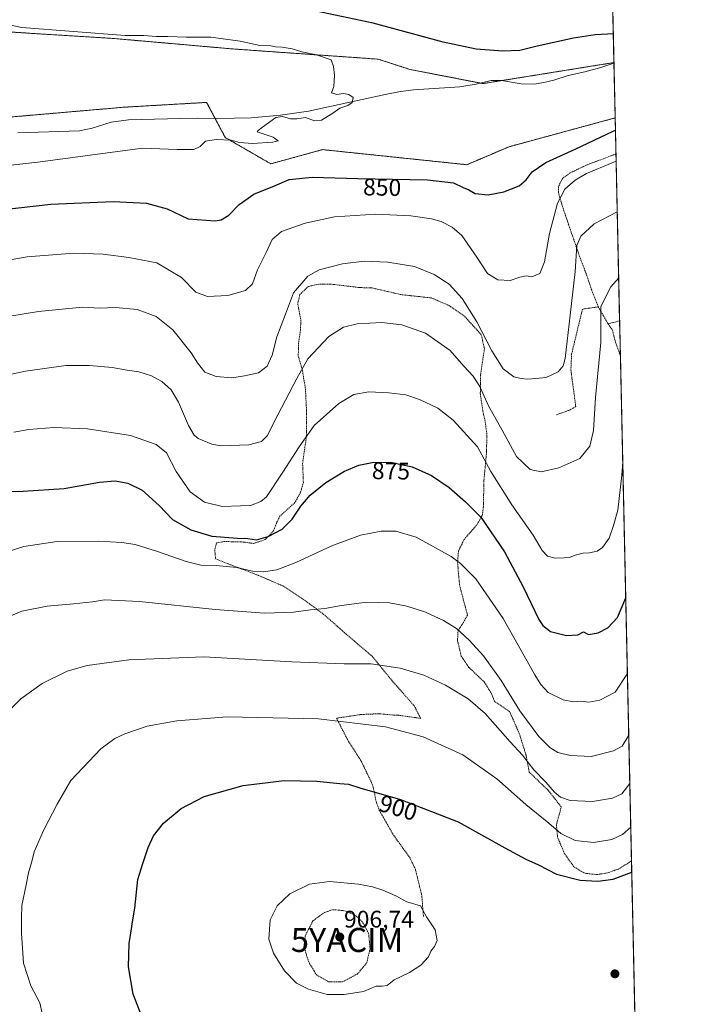
# Model space of a CAD drawing. Units: metres. Extents: x 648482 to 651947, y 4725399 to 4727787.
# Drawn here: x 651660 to 651947, y 4726871 to 4727282 of the extents above; entities that cross this region are included whole.
import ezdxf
from ezdxf.enums import TextEntityAlignment as Align

# ---------------------------------------------------------------- set-up
doc = ezdxf.new("R2010")
doc.units = ezdxf.units.M
doc.header["$MEASUREMENT"] = 0
doc.linetypes.add('TRAZOS', pattern=[0.75, 0.5, -0.25])
doc.layers.get('0').update_dxf_attribs({"lineweight": 5})
for name, color, linetype, lineweight in [('Alambrada', 19, 'TRAZOS', 0), ('Arbolado forestal', 92, 'TRAZOS', 0), ('Arbolado forestal CxS', 92, 'Continuous', 0), ('Carátula', 7, 'Continuous', 5), ('Comarca CxS', 133, 'Continuous', 0), ('Comunidad Autónoma CxS', 142, 'Continuous', 0), ('Corriente natural lineal', 142, 'Continuous', 13), ('Curva de nivel maestra', 36, 'Continuous', 30), ('Curva de nivel normal', 36, 'Continuous', 0), ('Entidad de ámbito territorial CxS', 92, 'Continuous', 0), ('Espacio natural protegido CxS', 2, 'Continuous', 0), ('Matorral', 135, 'Continuous', 0), ('Matorral CxS', 135, 'Continuous', 0), ('Municipio CxS', 142, 'Continuous', 0), ('Provincia CxS', 1, 'Continuous', 0), ('Punto de cota en terreno', 7, 'Continuous', 0), ('Rótulo de curva de nivel directora', 19, 'Continuous', 0), ('Rótulo de punto de cota en terreno', 19, 'Continuous', 0), ('Yacimiento arqueológico puntual', 7, 'Continuous', 0)]:
    doc.layers.add(name, color=color, linetype=linetype, lineweight=lineweight)
doc.styles.add('Arial', font='txt', dxfattribs={"height": 0.2})

# ---------------------------------------------------------------- blocks, each defined once
blk = doc.blocks.new('*U152')
at = {"layer": 'Matorral CxS', "color": 135, "linetype": 'Continuous', "lineweight": 0}
for points in [[(651905.75, 4727335.38, 849.87), (651907.32, 4727263.86, 847.5), (651852.75, 4727255.09, 846.35), (651822.25, 4727261, 846.34), (651809.02, 4727265.28, 845.9), (651747.95, 4727269.58, 844.29), (651726.03, 4727271.51, 844.17), (651698.79, 4727273.91, 844.35), (651643.74, 4727277.35, 843.63), (651572.97, 4727279.33, 839.14), (651550.43, 4727276, 838.18), (651519.19, 4727271.39, 837.57), (651482.08, 4727258.23, 837.71), (651381.45, 4727217.69, 834.08), (651327.2, 4727206.8, 831.92), (651313.45, 4727200.54, 831.89)], [(651623.49, 4727238.36, 840.26), (651703.19, 4727245.25, 842.94), (651732.02, 4727246.92, 843.45), (651737.49, 4727247.23, 843.55), (651737.49, 4727247.23, 843.55), (651745.24, 4727232.61, 844.57), (651764.19, 4727221.62, 847.43), (651785.84, 4727227.53, 845.61), (651845.99, 4727221.25, 847.91), (651863.57, 4727228.76, 847.75), (651907.82, 4727240.76, 848.87), (651920.11, 4726681.32, 888.07)]]:
    blk.add_polyline3d(points, dxfattribs=at)
blk = doc.blocks.new('*U175')
at = {"layer": 'Curva de nivel normal', "color": 36, "linetype": 'Continuous', "lineweight": 0}
blk.add_polyline3d([(651624.6, 4727127.08, 865), (651662, 4727135.1, 865), (651678.72, 4727137.48, 865), (651688.72, 4727137.51, 865), (651698.06, 4727136.62, 865), (651704.42, 4727135.48, 865), (651709.17, 4727134.85, 865), (651714.53, 4727133.18, 865), (651718.81, 4727130.82, 865), (651722.71, 4727127.36, 865), (651725.79, 4727122.17, 865), (651729.9, 4727112.47, 865), (651732.29, 4727108.41, 865), (651734.01, 4727107.02, 865), (651739.68, 4727104.66, 865), (651743.44, 4727103.96, 865), (651755.07, 4727104.38, 865), (651760.35, 4727105.7, 865), (651762.74, 4727108.15, 865), (651767.17, 4727116.94, 865), (651775.16, 4727131.97, 865), (651779.73, 4727140.27, 865), (651788.42, 4727149.5, 865), (651794.51, 4727153.52, 865), (651800.18, 4727154.89, 865), (651810.5, 4727155.47, 865), (651818.87, 4727154.49, 865), (651828.73, 4727150.96, 865), (651839.04, 4727143.69, 865), (651844.77, 4727137.22, 865), (651848.68, 4727133.08, 865), (651851.39, 4727128.65, 865), (651854.94, 4727120.58, 865), (651860.68, 4727110.47, 865), (651866.73, 4727099.5, 865), (651872.33, 4727094.12, 865), (651877.01, 4727093.06, 865), (651884.39, 4727094.7, 865), (651893.09, 4727098.72, 865), (651897.2, 4727103.84, 865), (651898.73, 4727110.33, 865), (651899.56, 4727124.08, 865), (651901.88, 4727147.05, 865), (651901.83, 4727156.72, 865), (651901.79, 4727162.05, 865), (651905.98, 4727170.24, 865), (651909.29, 4727174.1, 865)], dxfattribs=at)
blk = doc.blocks.new('*U180')
at = {"layer": 'Curva de nivel normal', "color": 36, "linetype": 'Continuous', "lineweight": 0}
blk.add_polyline3d([(651655.84, 4727221.11, 845), (651667.18, 4727222.28, 845), (651710.76, 4727228.15, 845), (651725.2, 4727227.58, 845), (651732.1, 4727227.62, 845), (651734.73, 4727228.88, 845), (651737.06, 4727231.06, 845), (651741.4, 4727231.83, 845), (651747.73, 4727231.43, 845), (651751.2, 4727230.56, 845), (651756.63, 4727230.14, 845), (651765.03, 4727230.66, 845), (651767.3, 4727231.27, 845), (651765.22, 4727232.71, 845), (651758.59, 4727234.99, 845), (651758.93, 4727235.51, 845), (651760.73, 4727236.87, 845), (651766.28, 4727240.91, 845), (651769.12, 4727241.3, 845), (651772.4, 4727240.41, 845), (651775.06, 4727240.45, 845), (651778.73, 4727240.97, 845), (651782.4, 4727239.52, 845), (651785.4, 4727239.86, 845), (651790.06, 4727242.72, 845), (651793.06, 4727244.88, 845), (651796.31, 4727245.98, 845), (651798.13, 4727247.27, 845), (651798.6, 4727249.26, 845), (651796.8, 4727250.53, 845), (651794.59, 4727250.99, 845), (651791.81, 4727250.51, 845), (651789.58, 4727251.24, 845), (651790.58, 4727253.86, 845), (651790.82, 4727258.64, 845), (651790.32, 4727262.27, 845), (651789.34, 4727264.99, 845), (651783.28, 4727267.13, 845), (651777.22, 4727268.3, 845), (651773.12, 4727269.54, 845), (651769.04, 4727270.32, 845), (651766.26, 4727270.49, 845), (651764.2, 4727270.85, 845), (651759.71, 4727271.03, 845), (651751.49, 4727272.81, 845), (651739.27, 4727274.47, 845), (651729.01, 4727274.52, 845), (651721.28, 4727274.73, 845), (651716.44, 4727274.76, 845), (651711.33, 4727275.17, 845), (651703.46, 4727275.19, 845), (651660.5, 4727278.48, 845), (651642.19, 4727282.19, 845)], dxfattribs=at)
blk = doc.blocks.new('*U183')
at = {"layer": 'Curva de nivel normal', "color": 36, "linetype": 'Continuous', "lineweight": 0}
blk.add_polyline3d([(651913.92, 4726963.02, 890), (651910.6, 4726958.78, 890), (651906.65, 4726956.96, 890), (651898.36, 4726955.47, 890), (651889.02, 4726955.98, 890), (651885.01, 4726957.31, 890), (651882.46, 4726959.44, 890), (651878.96, 4726963.61, 890), (651873.95, 4726968.7, 890), (651869.12, 4726974.86, 890), (651864.04, 4726980.46, 890), (651853.6, 4726992.25, 890), (651846.5, 4726998.41, 890), (651837.1, 4727004.14, 890), (651828.05, 4727008.29, 890), (651818.2, 4727011.18, 890), (651806.08, 4727013.01, 890), (651794.81, 4727012.95, 890), (651773.06, 4727013.78, 890), (651736.36, 4727015.9, 890), (651705.09, 4727014.7, 890), (651687.7, 4727012.35, 890), (651679.28, 4727009.94, 890), (651668.98, 4727004.73, 890), (651659.98, 4726998.43, 890), (651656.14, 4726994.47, 890)], dxfattribs=at)
blk = doc.blocks.new('*U184')
at = {"layer": 'Curva de nivel normal', "color": 36, "linetype": 'Continuous', "lineweight": 0}
blk.add_polyline3d([(651668.88, 4726867.02, 895), (651667.96, 4726871.55, 895), (651664.26, 4726878.58, 895), (651661.11, 4726888.15, 895), (651660.24, 4726900.6, 895), (651660.32, 4726906.92, 895), (651660.5, 4726912.21, 895), (651662.3, 4726920.78, 895), (651663.25, 4726925.71, 895), (651664.56, 4726930.44, 895), (651665.57, 4726934.49, 895), (651669.41, 4726943.4, 895), (651675.17, 4726954.37, 895), (651680.84, 4726964.37, 895), (651693.44, 4726977.45, 895), (651699.26, 4726981.78, 895), (651703.33, 4726983.75, 895), (651712.73, 4726987.04, 895), (651725.08, 4726989.22, 895), (651746.06, 4726990.87, 895), (651784.06, 4726989.98, 895), (651812.06, 4726986.64, 895), (651827.78, 4726982.58, 895), (651844.26, 4726975.01, 895), (651858.45, 4726965.04, 895), (651870.51, 4726954.28, 895), (651880.18, 4726946.44, 895), (651885.18, 4726942.24, 895), (651891.07, 4726939.33, 895), (651898.83, 4726938.41, 895), (651906.42, 4726939.63, 895), (651910.83, 4726941.81, 895), (651914.32, 4726944.87, 895)], dxfattribs=at)
blk = doc.blocks.new('*U202')
at = {"layer": 'Curva de nivel normal', "color": 36, "linetype": 'Continuous', "lineweight": 0}
blk.add_polyline3d([(651908.68, 4727201.61, 860), (651899.07, 4727196.62, 860), (651893.56, 4727191.44, 860), (651891.84, 4727187.47, 860), (651891.18, 4727176.65, 860), (651889.01, 4727158.53, 860), (651886.9, 4727140.38, 860), (651886.18, 4727137.35, 860), (651884.11, 4727134.86, 860), (651879.06, 4727132.51, 860), (651874.79, 4727132.06, 860), (651871.32, 4727131.7, 860), (651868.65, 4727132.1, 860), (651865.54, 4727132.72, 860), (651861.16, 4727136.04, 860), (651856.36, 4727143.63, 860), (651850.2, 4727155.75, 860), (651843.96, 4727165.4, 860), (651838.56, 4727171.44, 860), (651832.4, 4727175.5, 860), (651824.1, 4727178.78, 860), (651813.09, 4727180.54, 860), (651803.14, 4727180.96, 860), (651794.09, 4727179.95, 860), (651784.44, 4727177.43, 860), (651779.74, 4727174.72, 860), (651773.73, 4727167.82, 860), (651770.33, 4727158.88, 860), (651766.82, 4727149.38, 860), (651764.82, 4727141.72, 860), (651762.79, 4727137.2, 860), (651759.1, 4727134.4, 860), (651753.23, 4727133.19, 860), (651748.06, 4727132.36, 860), (651741.4, 4727132.9, 860), (651736.79, 4727134.74, 860), (651733.62, 4727138.56, 860), (651731.06, 4727142.81, 860), (651723.38, 4727152.31, 860), (651716.42, 4727157.97, 860), (651708.51, 4727160.85, 860), (651699.44, 4727161.71, 860), (651692.8, 4727161.44, 860), (651685.8, 4727161.8, 860), (651667.41, 4727160.05, 860), (651638.24, 4727155.33, 860)], dxfattribs=at)
blk = doc.blocks.new('*U204')
at = {"layer": 'Curva de nivel normal', "color": 36, "linetype": 'Continuous', "lineweight": 0}
blk.add_polyline3d([(651631.08, 4727177.19, 855), (651662.72, 4727182.74, 855), (651682.06, 4727184.31, 855), (651694.4, 4727183.89, 855), (651705.1, 4727182.46, 855), (651716.72, 4727180.26, 855), (651726.95, 4727174.17, 855), (651732.98, 4727168.06, 855), (651737.83, 4727166.22, 855), (651746.38, 4727166.7, 855), (651753.66, 4727168.82, 855), (651756.63, 4727171.57, 855), (651758.74, 4727177.35, 855), (651762.28, 4727184.64, 855), (651764.81, 4727190.1, 855), (651768.76, 4727193.32, 855), (651778.59, 4727196.84, 855), (651790.8, 4727199.46, 855), (651807.98, 4727200.63, 855), (651822.56, 4727199.88, 855), (651831.18, 4727198.63, 855), (651835.24, 4727197.5, 855), (651839.84, 4727195.23, 855), (651843.84, 4727191.72, 855), (651850.1, 4727182.71, 855), (651854.65, 4727175.8, 855), (651858.88, 4727173.2, 855), (651863.99, 4727172.98, 855), (651868, 4727174.32, 855), (651870.65, 4727174.81, 855), (651873.06, 4727174.51, 855), (651876.35, 4727175.9, 855), (651878.42, 4727180.68, 855), (651880.43, 4727192.57, 855), (651883.8, 4727205.26, 855), (651886.8, 4727211.05, 855), (651891.13, 4727214.76, 855), (651895.86, 4727217.63, 855), (651906.52, 4727222.05, 855), (651908.22, 4727222.67, 855)], dxfattribs=at)
blk = doc.blocks.new('*U239')
at = {"layer": 'Curva de nivel maestra', "color": 36, "linetype": 'Continuous', "lineweight": 30}
for points in [[(651907.05, 4727275.87, 850), (651899.41, 4727275.41, 850), (651890.4, 4727274.08, 850), (651875.33, 4727270.75, 850), (651868.02, 4727268.88, 850), (651860.97, 4727268.62, 850), (651849.8, 4727269.42, 850), (651836.11, 4727272.33, 850), (651806.95, 4727280.24, 850), (651780.47, 4727285.83, 850)], [(651651.72, 4727202.42, 850), (651672.59, 4727204.84, 850), (651698.54, 4727205.91, 850), (651712.35, 4727205.14, 850), (651721.06, 4727202.88, 850), (651729.81, 4727198.67, 850), (651741.06, 4727197.78, 850), (651743.57, 4727198.28, 850), (651746.73, 4727200.23, 850), (651751, 4727204.71, 850), (651757.14, 4727208.94, 850), (651765.72, 4727212.48, 850), (651771.85, 4727215.09, 850), (651781.43, 4727216.08, 850), (651800.55, 4727215.54, 850), (651829.54, 4727214.98, 850), (651840.42, 4727213.64, 850), (651844.4, 4727211.75, 850), (651846.75, 4727210.8, 850), (651849.4, 4727209.29, 850), (651854.82, 4727208.74, 850), (651861.42, 4727209.89, 850), (651867.82, 4727212.42, 850), (651870.73, 4727214.91, 850), (651873.22, 4727218.26, 850), (651878.92, 4727222.2, 850), (651891.16, 4727227.7, 850), (651906.97, 4727235.19, 850), (651907.94, 4727235.7, 850)]]:
    blk.add_polyline3d(points, dxfattribs=at)
blk = doc.blocks.new('5PATER')
at = {"layer": 'Carátula', "linetype": 'Continuous', "lineweight": 5}
h = blk.add_hatch(color=250, dxfattribs=at)
edge = h.paths.add_edge_path()
edge.add_ellipse((0, 0.01), major_axis=(-1.33, -1.34), ratio=0.999422, start_angle=0, end_angle=360)
blk = doc.blocks.new('5YACIM')
blk.add_text('5YACIM', height=10).set_placement((0, 0), align=Align.MIDDLE_CENTER)

msp = doc.modelspace()

# ---------------------------------------------------------------- linework, layer by layer
at = {"layer": 'Alambrada', "color": 19, "linetype": 'TRAZOS', "lineweight": 0}
for points in [[(651908.14, 4727225.72, 855.12), (651895.55, 4727220.97, 856.13), (651889, 4727217.8, 854.94), (651885.87, 4727215.55, 855.36), (651884.12, 4727211.98, 857.4), (651884.19, 4727209.68, 855.87), (651885.37, 4727205.31, 857.05), (651888.03, 4727197.31, 859.24), (651893.48, 4727181.6, 862.48), (651895.89, 4727175.33, 863.27), (651897.84, 4727169.48, 864.37), (651900.78, 4727161.91, 865.91)], [(651914.62, 4726930.81, 899.95), (651913.83, 4726930.22, 900.56), (651909.14, 4726927.36, 899.96), (651905.19, 4726925.92, 900.71), (651900.28, 4726925.02, 900), (651895.05, 4726925.61, 899.67), (651890.56, 4726928.32, 900.3), (651886.74, 4726933.72, 898.65), (651883.81, 4726940.65, 897.41), (651883.3, 4726945.81, 896.65), (651885.35, 4726953.26, 893.7), (651879.82, 4726960.31, 892.48), (651872.01, 4726967.74, 893.34), (651870.64, 4726975, 890.22), (651867.82, 4726983.94, 889.13), (651863.8, 4726993.06, 888.26), (651857.57, 4726997.32, 889.53), (651855.98, 4727001.02, 889.29), (651853.28, 4727005.34, 888.44), (651846.87, 4727011.51, 888.5), (651843.63, 4727016.25, 888), (651842.1, 4727022.73, 887.54), (651842.32, 4727026.93, 886.45), (651844.52, 4727030.27, 885.07), (651846.25, 4727033.32, 884.37), (651844.62, 4727039.42, 884.82), (651842.94, 4727045.89, 882.33), (651842.12, 4727055.02, 881.7), (651842.47, 4727059.96, 879.73), (651844.79, 4727064.83, 878.57), (651850.24, 4727071.13, 876.87), (651852.47, 4727075.08, 875.76), (651852.85, 4727078.44, 875.19), (651853.12, 4727089.55, 872.96), (651854.18, 4727101.29, 870.68), (651854.33, 4727108.84, 869.33), (651853.59, 4727114.29, 869.12), (651852.67, 4727118.3, 868.18), (651851.59, 4727125.64, 867.01), (651851.74, 4727133.93, 864.28), (651853.3, 4727144.42, 862.75), (651852.01, 4727150.24, 862.34), (651845.01, 4727157.98, 862.8), (651838.76, 4727162.39, 863.21), (651831.25, 4727165.65, 862.85), (651818.54, 4727167.04, 863.65), (651806.49, 4727169.82, 866.67), (651801.37, 4727169.97, 864.62), (651789.01, 4727171.46, 862.79), (651784.23, 4727171.43, 862.6), (651779.94, 4727170.46, 861.52), (651776.35, 4727167.05, 862.51), (651775.45, 4727163.26, 862.28), (651776.76, 4727156.43, 862.66), (651776.62, 4727152.17, 864.01), (651775.8, 4727146.76, 864.56), (651775.69, 4727141.48, 864.92), (651777.46, 4727135.2, 866.15), (651778.69, 4727127.61, 867.95), (651779.19, 4727117.38, 870.05), (651779.1, 4727107.81, 872.39), (651777.5, 4727096.68, 872.82), (651777.82, 4727088.69, 875.01), (651776.6, 4727084.47, 875.47), (651774.31, 4727080.27, 876.03), (651768.03, 4727074.57, 874.72), (651766.6, 4727071.74, 874.5), (651765.26, 4727068.36, 876.06), (651761.93, 4727064.82, 876.97), (651757.07, 4727063.21, 876.98), (651752.71, 4727063.81, 876.95), (651744.8, 4727064.02, 877.64), (651741.57, 4727063.44, 876.9), (651740.89, 4727060.47, 879.03), (651741.19, 4727056.83, 881.84), (651748.51, 4727053.93, 880.78), (651759.05, 4727049.9, 881.88), (651769.36, 4727045.46, 883.66), (651777.05, 4727040.45, 885.68), (651786.14, 4727033.76, 888.13), (651795.01, 4727025.96, 888.33), (651806.51, 4727016.14, 889.95), (651814.96, 4727005.74, 892.64), (651824.07, 4726995.4, 893.26), (651826.73, 4726990.23, 894.81), (651817.62, 4726991.52, 895.88), (651816.08, 4726991.54, 895.73), (651809.71, 4726992.16, 894.23), (651802.06, 4726991.86, 895.06), (651791.62, 4726990.31, 895.04), (651796.64, 4726980.63, 897.23), (651801.94, 4726972.43, 899.37), (651806.54, 4726962.79, 900.65), (651807.55, 4726958.84, 901.41), (651808.08, 4726955.77, 901.3), (651809.44, 4726951.92, 901.18), (651815.48, 4726941.34, 903.3), (651822.09, 4726932.31, 904.45), (651824.51, 4726927.29, 904.68), (651827.21, 4726916.31, 905.23), (651827.89, 4726907.42, 905.76)], [(651900.78, 4727161.91, 865.91), (651894.19, 4727161, 863.05), (651889.65, 4727142.22, 861.7), (651889.34, 4727135.57, 863.03), (651890.53, 4727126.82, 863.03), (651891.38, 4727120.38, 864.26), (651889.02, 4727118.91, 864.53), (651883.21, 4727116.85, 864.61)], [(651900.78, 4727161.91, 865.91), (651904.87, 4727154.8, 867.54)], [(651909.68, 4727156.15, 868.32), (651909.68, 4727156.15, 868.32), (651904.87, 4727154.8, 867.54)], [(651904.87, 4727154.8, 867.54), (651906.68, 4727152.3, 868.3), (651907.76, 4727147.72, 869.11), (651909.99, 4727141.57, 870.02), (651910, 4727141.53, 870.02), (651910, 4727141.53, 870.02)], [(651794.1, 4726880.26, 905.98), (651800.35, 4726883.57, 906.82), (651804.21, 4726888.17, 907.22), (651805.64, 4726894.18, 909.63), (651805.03, 4726900.49, 908.15), (651802.4, 4726905.32, 907.37), (651799.78, 4726907.77, 907.38), (651796.17, 4726909.64, 907.6), (651792.82, 4726910.24, 907.47), (651789.8, 4726910.34, 907.7), (651786.89, 4726909.3, 907.67), (651784.28, 4726907.54, 907.57), (651781.78, 4726905.72, 907.54), (651778.62, 4726899.55, 907.26), (651778.07, 4726894.94, 907.15), (651780.05, 4726888.57, 907.23), (651783.33, 4726883.17, 906.81), (651788.44, 4726880.27, 907.12), (651794.1, 4726880.26, 905.98)]]:
    msp.add_polyline3d(points, dxfattribs=at)
at = {"layer": 'Arbolado forestal', "color": 92, "linetype": 'TRAZOS', "lineweight": 0}
for points in [[(651907.32, 4727263.86, 847.5), (651860.64, 4727256.36, 846.11), (651852.75, 4727255.09, 846.35), (651851.7, 4727255.29, 846.31), (651822.25, 4727261, 846.34), (651809.02, 4727265.28, 845.9), (651747.95, 4727269.58, 844.29), (651726.03, 4727271.51, 844.17), (651698.79, 4727273.91, 844.35), (651643.74, 4727277.35, 843.64), (651572.97, 4727279.33, 839.14), (651550.43, 4727276, 838.18), (651519.19, 4727271.4, 837.57), (651482.08, 4727258.23, 837.71), (651425.53, 4727235.45, 834.3), (651381.45, 4727217.69, 834.08)], [(651907.32, 4727263.86, 847.5), (651907.32, 4727263.64, 847.47), (651907.82, 4727240.76, 848.87)], [(651623.49, 4727238.36, 840.26), (651703.19, 4727245.25, 842.94), (651732.02, 4727246.92, 843.45), (651737.49, 4727247.23, 843.55), (651741.06, 4727240.5, 843.28), (651745.24, 4727232.61, 844.57), (651764.19, 4727221.62, 847.43), (651785.84, 4727227.53, 845.61), (651845.99, 4727221.25, 847.91), (651863.57, 4727228.76, 847.75), (651907.82, 4727240.76, 848.87)]]:
    msp.add_polyline3d(points, dxfattribs=at)
at = {"layer": 'Arbolado forestal CxS', "color": 92, "linetype": 'Continuous', "lineweight": 0}
msp.add_polyline3d([(651643.74, 4727277.35, 843.63), (651698.79, 4727273.91, 844.35), (651726.03, 4727271.51, 844.17), (651747.95, 4727269.58, 844.29), (651809.02, 4727265.28, 845.9), (651822.25, 4727261, 846.34), (651852.75, 4727255.09, 846.35), (651907.32, 4727263.86, 847.5), (651907.32, 4727263.86, 847.5), (651907.82, 4727240.76, 848.87), (651863.57, 4727228.76, 847.75), (651845.99, 4727221.25, 847.91), (651785.84, 4727227.53, 845.61), (651764.19, 4727221.62, 847.43), (651745.24, 4727232.61, 844.57), (651737.49, 4727247.23, 843.55), (651732.02, 4727246.92, 843.45), (651703.19, 4727245.25, 842.94), (651623.49, 4727238.36, 840.26)], dxfattribs=at)
at = {"layer": 'Comarca CxS', "color": 133, "linetype": 'Continuous', "lineweight": 0}
msp.add_polyline3d([(651946.64, 4725473.21, 1090.81), (648531.85, 4725399.11, 493.96), (648482.25, 4727712.4, 689.51), (651895.84, 4727786.5, 858.4), (651946.64, 4725473.21, 1090.81)], close=True, dxfattribs=at)
msp.add_polyline3d([(651946.64, 4725473.21, 1090.81), (648531.85, 4725399.11, 493.96), (648482.25, 4727712.4, 689.51), (651895.84, 4727786.5, 858.4), (651946.64, 4725473.21, 1090.81)], close=True, dxfattribs=at)
at = {"layer": 'Comunidad Autónoma CxS', "color": 142, "linetype": 'Continuous', "lineweight": 0}
msp.add_polyline3d([(651946.64, 4725473.21, 1090.81), (648531.85, 4725399.11, 493.96), (648482.25, 4727712.4, 689.51), (651895.84, 4727786.5, 858.4), (651946.64, 4725473.21, 1090.81)], close=True, dxfattribs=at)
msp.add_polyline3d([(651946.64, 4725473.21, 1090.81), (648531.85, 4725399.11, 493.96), (648482.25, 4727712.4, 689.51), (651895.84, 4727786.5, 858.4), (651946.64, 4725473.21, 1090.81)], close=True, dxfattribs=at)
at = {"layer": 'Corriente natural lineal', "color": 142, "linetype": 'Continuous', "lineweight": 13}
msp.add_polyline3d([(651907.32, 4727263.64, 847.47), (651907.32, 4727263.64, 847.47), (651901.85, 4727261.79, 847.62), (651895.18, 4727259.96, 847.66), (651888.28, 4727258.4, 847.39), (651882.22, 4727256.51, 847.26), (651878.14, 4727255.52, 846.98), (651874.02, 4727254.88, 847.01), (651868.58, 4727254.99, 846.91), (651860.45, 4727256.39, 846.12), (651856.12, 4727256.33, 846.28), (651849.83, 4727254.85, 846.17), (651843.04, 4727253.67, 845.61), (651823.69, 4727252.52, 845.8), (651818.31, 4727251.78, 845.81), (651811.97, 4727250.54, 845.83), (651780.01, 4727243.6, 844.08), (651768.32, 4727241.97, 844.65), (651756.05, 4727240.86, 843.82), (651741.89, 4727240.48, 843.31), (651733.7, 4727240.66, 843.4), (651726.54, 4727240.55, 843.11), (651704.93, 4727239.94, 842.32), (651697.75, 4727239.02, 842.14), (651689.75, 4727236.49, 842.14), (651684.52, 4727235.41, 841.99), (651658.81, 4727234.51, 841.44)], dxfattribs=at)
at = {"layer": 'Curva de nivel maestra', "color": 36, "linetype": 'Continuous', "lineweight": 30}
for points in [[(651651.8, 4727084.79, 875), (651661.05, 4727084.96, 875), (651678.06, 4727086.14, 875), (651692.8, 4727088.8, 875), (651699.36, 4727089.31, 875), (651704.7, 4727088.3, 875), (651710.59, 4727085.47, 875), (651717.74, 4727079.04, 875), (651723.27, 4727073.25, 875), (651730.84, 4727068.94, 875), (651739.68, 4727066.31, 875), (651750.4, 4727065.46, 875), (651754.61, 4727065.23, 875), (651758.26, 4727064.75, 875), (651763.08, 4727066.07, 875), (651769, 4727069.16, 875), (651773.14, 4727073.37, 875), (651776.71, 4727078.71, 875), (651780.69, 4727083.32, 875), (651787.12, 4727088.66, 875), (651795, 4727093.43, 875), (651800.93, 4727095.91, 875), (651807.26, 4727097.11, 875), (651814.87, 4727097, 875), (651823.2, 4727095.21, 875), (651831.25, 4727091.56, 875), (651838.6, 4727086.58, 875), (651845.36, 4727080.58, 875), (651851.85, 4727074.14, 875), (651861.66, 4727059.71, 875), (651869.43, 4727045.16, 875), (651876.04, 4727031.53, 875), (651877.65, 4727028.97, 875), (651880.82, 4727026.5, 875), (651887.57, 4727024.81, 875), (651892.31, 4727025.06, 875), (651894.66, 4727026.37, 875), (651896.75, 4727025.21, 875), (651900.66, 4727025.92, 875), (651904.7, 4727028.02, 875), (651908.72, 4727032.27, 875), (651912.22, 4727040.54, 875)], [(651710.72, 4726865.07, 900), (651706.92, 4726875.08, 900), (651704.95, 4726886.57, 900), (651705.23, 4726896.33, 900), (651706.22, 4726902.36, 900), (651706.59, 4726905.36, 900), (651707.59, 4726911.03, 900), (651708.83, 4726923.03, 900), (651710.85, 4726929.7, 900), (651713.14, 4726936.36, 900), (651715.37, 4726941.23, 900), (651719.48, 4726946.5, 900), (651726.86, 4726952.65, 900), (651736.43, 4726957.65, 900), (651752.69, 4726962.25, 900), (651769.76, 4726964.37, 900), (651783.42, 4726964.06, 900), (651793.08, 4726963.06, 900), (651796.69, 4726962.78, 900), (651801.42, 4726961.22, 900), (651818.25, 4726956.35, 900), (651842.36, 4726947, 900), (651861.87, 4726936.17, 900), (651870.52, 4726931.48, 900), (651875.83, 4726929.1, 900), (651883.39, 4726925.23, 900), (651893.28, 4726922.71, 900), (651900.62, 4726922.25, 900), (651906.95, 4726923.1, 900), (651914.74, 4726926.06, 900)]]:
    msp.add_polyline3d(points, dxfattribs=at)
at = {"layer": 'Curva de nivel normal', "color": 36, "linetype": 'Continuous', "lineweight": 0}
for points in [[(651657.05, 4727109.7, 870), (651663.38, 4727110.7, 870), (651673.82, 4727111.55, 870), (651687.77, 4727111.05, 870), (651705.68, 4727108.23, 870), (651716.41, 4727104.45, 870), (651720.73, 4727101.09, 870), (651724.8, 4727093.19, 870), (651730.67, 4727084.74, 870), (651736.64, 4727080.5, 870), (651744.03, 4727078.69, 870), (651751.58, 4727078.86, 870), (651755.73, 4727079.08, 870), (651760.02, 4727080.71, 870), (651762.44, 4727082.63, 870), (651769.25, 4727092.89, 870), (651776.11, 4727103.58, 870), (651782.3, 4727112.46, 870), (651792.66, 4727121.61, 870), (651798.91, 4727125.37, 870), (651805.05, 4727126.46, 870), (651813.46, 4727126.11, 870), (651820.52, 4727125.16, 870), (651826.24, 4727123.29, 870), (651833.85, 4727119.7, 870), (651840.32, 4727114.62, 870), (651850.4, 4727103.53, 870), (651855.96, 4727093.28, 870), (651864.7, 4727079.26, 870), (651873.68, 4727066.66, 870), (651877.34, 4727060.32, 870), (651879.64, 4727057.95, 870), (651882.8, 4727057.11, 870), (651886.62, 4727057.26, 870), (651888.8, 4727057.32, 870), (651891.07, 4727058.29, 870), (651894.41, 4727059.14, 870), (651897.07, 4727059.25, 870), (651900.34, 4727060, 870), (651902.6, 4727061.53, 870), (651905.25, 4727065.37, 870), (651907.1, 4727070.71, 870), (651908.95, 4727077.04, 870), (651910.63, 4727091.71, 870), (651910.97, 4727097.31, 870)], [(651912.92, 4727008.88, 880), (651907.85, 4727001.22, 880), (651901.38, 4726997.86, 880), (651896.84, 4726996.94, 880), (651893.48, 4726997.38, 880), (651890.49, 4726997.18, 880), (651886.1, 4726997.99, 880), (651879.86, 4727001.02, 880), (651876.79, 4727004.3, 880), (651874.33, 4727008.45, 880), (651861.11, 4727031.87, 880), (651849.75, 4727048.39, 880), (651843.37, 4727054.88, 880), (651839.45, 4727057.76, 880), (651824.85, 4727065.83, 880), (651816.41, 4727068.31, 880), (651810.2, 4727068.3, 880), (651801.62, 4727066.64, 880), (651789.62, 4727062.24, 880), (651774.73, 4727055.21, 880), (651766.74, 4727052.16, 880), (651761.17, 4727051.3, 880), (651756.66, 4727051.67, 880), (651750.12, 4727053.11, 880), (651741.4, 4727054.02, 880), (651735.06, 4727054.22, 880), (651728.96, 4727055.63, 880), (651716.98, 4727059.92, 880), (651707.67, 4727062.75, 880), (651702.08, 4727063.66, 880), (651692.4, 4727064.14, 880), (651675.11, 4727064.08, 880), (651661.28, 4727061.9, 880), (651638.11, 4727054.57, 880)], [(651652.22, 4727031.45, 885), (651660.39, 4727034.91, 885), (651671.05, 4727037.08, 885), (651682.05, 4727038, 885), (651689.84, 4727038.87, 885), (651694.87, 4727039.62, 885), (651709.52, 4727039, 885), (651741.06, 4727035.6, 885), (651761.73, 4727034.18, 885), (651773.73, 4727034.57, 885), (651780.73, 4727035.58, 885), (651786.73, 4727036.08, 885), (651793.73, 4727037.36, 885), (651804.33, 4727038.68, 885), (651813.79, 4727038.47, 885), (651821, 4727037.04, 885), (651828.73, 4727034.49, 885), (651836.22, 4727031.1, 885), (651841.68, 4727027.66, 885), (651846.88, 4727022.9, 885), (651852.97, 4727016.29, 885), (651860.22, 4727005.99, 885), (651868.12, 4726993.33, 885), (651875.93, 4726982.69, 885), (651880.55, 4726978.02, 885), (651883.95, 4726976.03, 885), (651889.04, 4726974.68, 885), (651897.76, 4726974.38, 885), (651907.18, 4726976.68, 885), (651910.74, 4726978.59, 885), (651913.48, 4726983.27, 885)], [(651787.78, 4726875.05, 905), (651794.84, 4726875.05, 905), (651802.92, 4726876.24, 905), (651808.19, 4726878.54, 905), (651810.73, 4726878.46, 905), (651812.73, 4726878.8, 905), (651815.73, 4726881.11, 905), (651822.06, 4726884.12, 905), (651826.73, 4726887.22, 905), (651830.03, 4726890.7, 905), (651830.93, 4726893.03, 905), (651832.55, 4726895.03, 905), (651833.6, 4726897.49, 905), (651832.74, 4726901.93, 905), (651829.2, 4726907.46, 905), (651826.68, 4726912.06, 905), (651820.89, 4726913.72, 905), (651816.42, 4726916.16, 905), (651810.92, 4726918.6, 905), (651806.65, 4726919.97, 905), (651800.81, 4726921.11, 905), (651788.77, 4726922.18, 905), (651780.43, 4726921.08, 905), (651772.12, 4726916.97, 905), (651766.94, 4726912, 905), (651763.93, 4726906.19, 905), (651763.48, 4726898.03, 905), (651765.35, 4726892.24, 905), (651769.96, 4726884.93, 905), (651774.98, 4726879.76, 905), (651779.99, 4726877.2, 905), (651787.78, 4726875.05, 905)]]:
    msp.add_polyline3d(points, dxfattribs=at)
at = {"layer": 'Entidad de ámbito territorial CxS', "color": 92, "linetype": 'Continuous', "lineweight": 0}
msp.add_polyline3d([(649534.79, 4727735.25, 775.8), (651895.84, 4727786.5, 858.4), (651946.64, 4725473.21, 1090.81), (649872.04, 4725428.19, 869.1)], dxfattribs=at)
msp.add_polyline3d([(649534.79, 4727735.25, 775.8), (651895.84, 4727786.5, 858.4), (651946.64, 4725473.21, 1090.81), (649872.04, 4725428.19, 869.1)], dxfattribs=at)
at = {"layer": 'Espacio natural protegido CxS', "color": 2, "linetype": 'Continuous', "lineweight": 0}
msp.add_polyline3d([(651905.71, 4727337.26, 849.46), (651946.64, 4725473.21, 1090.81)], dxfattribs=at)
msp.add_polyline3d([(651905.71, 4727337.26, 849.46), (651946.64, 4725473.21, 1090.81)], dxfattribs=at)
at = {"layer": 'Matorral', "color": 135, "linetype": 'Continuous', "lineweight": 0}
for points in [[(651905.75, 4727335.38, 849.87), (651906.56, 4727298.47, 856.07), (651906.57, 4727297.65, 856.02), (651906.59, 4727296.82, 855.98), (651907.32, 4727263.86, 847.5)], [(651907.32, 4727263.86, 847.5), (651860.64, 4727256.36, 846.11), (651852.75, 4727255.09, 846.35), (651851.7, 4727255.29, 846.31), (651822.25, 4727261, 846.34), (651809.02, 4727265.28, 845.9), (651747.95, 4727269.58, 844.29), (651726.03, 4727271.51, 844.17), (651698.79, 4727273.91, 844.35), (651643.74, 4727277.35, 843.64), (651572.97, 4727279.33, 839.14), (651550.43, 4727276, 838.18), (651519.19, 4727271.4, 837.57), (651482.08, 4727258.23, 837.71), (651425.53, 4727235.45, 834.3), (651381.45, 4727217.69, 834.08)], [(651623.49, 4727238.36, 840.26), (651703.19, 4727245.25, 842.94), (651732.02, 4727246.92, 843.45), (651737.49, 4727247.23, 843.55), (651741.06, 4727240.5, 843.28), (651745.24, 4727232.61, 844.57), (651764.19, 4727221.62, 847.43), (651785.84, 4727227.53, 845.61), (651845.99, 4727221.25, 847.91), (651863.57, 4727228.76, 847.75), (651907.82, 4727240.76, 848.87)], [(651907.82, 4727240.76, 848.87), (651909.68, 4727156.15, 867.16), (651910, 4727141.53, 868.42), (651916.55, 4726843.41, 900.6), (651916.67, 4726838.07, 900.5), (651916.69, 4726837.18, 900.51), (651916.71, 4726836.28, 900.52), (651919.09, 4726727.68, 888.84), (651919.25, 4726720.59, 888.4), (651919.35, 4726715.91, 888.07), (651919.45, 4726711.54, 887.89), (651920.11, 4726681.32, 888.07)]]:
    msp.add_polyline3d(points, dxfattribs=at)
at = {"layer": 'Municipio CxS', "color": 142, "linetype": 'Continuous', "lineweight": 0}
msp.add_polyline3d([(648561.01, 4725399.74, 491.57), (648531.85, 4725399.11, 493.96), (648530.27, 4725472.64, 492.1), (648515.17, 4726176.95, 497.53), (648482.25, 4727712.4, 689.51), (648693.49, 4727716.99, 519.78), (651556.31, 4727779.13, 783.28), (651895.84, 4727786.5, 858.4), (651905.71, 4727337.26, 849.46), (651946.64, 4725473.21, 1090.81), (648561.01, 4725399.74, 491.57)], close=True, dxfattribs=at)
msp.add_polyline3d([(648561.01, 4725399.74, 491.57), (648531.85, 4725399.11, 493.96), (648530.27, 4725472.64, 492.1), (648515.17, 4726176.95, 497.53), (648482.25, 4727712.4, 689.51), (648693.49, 4727716.99, 519.78), (651556.31, 4727779.13, 783.28), (651895.84, 4727786.5, 858.4), (651905.71, 4727337.26, 849.46), (651946.64, 4725473.21, 1090.81), (648561.01, 4725399.74, 491.57)], close=True, dxfattribs=at)
at = {"layer": 'Provincia CxS', "color": 1, "linetype": 'Continuous', "lineweight": 0}
msp.add_polyline3d([(651946.64, 4725473.21, 1090.81), (648531.85, 4725399.11, 493.96), (648482.25, 4727712.4, 689.51), (651895.84, 4727786.5, 858.4), (651946.64, 4725473.21, 1090.81)], close=True, dxfattribs=at)
msp.add_polyline3d([(651946.64, 4725473.21, 1090.81), (648531.85, 4725399.11, 493.96), (648482.25, 4727712.4, 689.51), (651895.84, 4727786.5, 858.4), (651946.64, 4725473.21, 1090.81)], close=True, dxfattribs=at)

# ---------------------------------------------------------------- block references
at = {"layer": 'Curva de nivel maestra', "color": 36, "linetype": 'Continuous', "lineweight": 30}
msp.add_blockref('*U239', (0, 0), dxfattribs=at)
at = {"layer": 'Curva de nivel normal', "color": 36, "linetype": 'Continuous', "lineweight": 0}
for name in ['*U204', '*U180', '*U202', '*U175', '*U183', '*U184']:
    msp.add_blockref(name, (0, 0), dxfattribs=at)
at = {"layer": 'Matorral CxS', "color": 135, "linetype": 'Continuous', "lineweight": 0}
msp.add_blockref('*U152', (0, 0), dxfattribs=at)
at = {"layer": 'Punto de cota en terreno', "linetype": 'Continuous', "lineweight": 0}
for p in [(651793, 4726899, 906.74), (651907.72, 4726883.61, 903.53)]:
    msp.add_blockref('5PATER', p, dxfattribs=at)
at = {"layer": 'Yacimiento arqueológico puntual', "linetype": 'Continuous', "lineweight": 0}
msp.add_blockref('5YACIM', (651796.03, 4726897.76, 906.41), dxfattribs=at)

# ---------------------------------------------------------------- texts
at = {"layer": 'Rótulo de curva de nivel directora', "color": 19, "linetype": 'Continuous', "lineweight": 0, "style": 'Arial'}
for s, rotation, p in [('850', -1.1065, (651810.68, 4727211.82)), ('875', -0.8281, (651814.34, 4727093.47)), ('900', -16.1386, (651817.4, 4726952.92))]:
    msp.add_text(s, height=7, rotation=rotation, dxfattribs=at).set_placement(p, align=Align.MIDDLE_CENTER)
at = {"layer": 'Rótulo de punto de cota en terreno', "color": 19, "linetype": 'Continuous', "lineweight": 0, "style": 'Arial'}
msp.add_text('906,74', height=7, dxfattribs=at).set_placement((651794.76, 4726900.76), align=Align.BOTTOM_LEFT)

doc.saveas('drawing.dxf')
